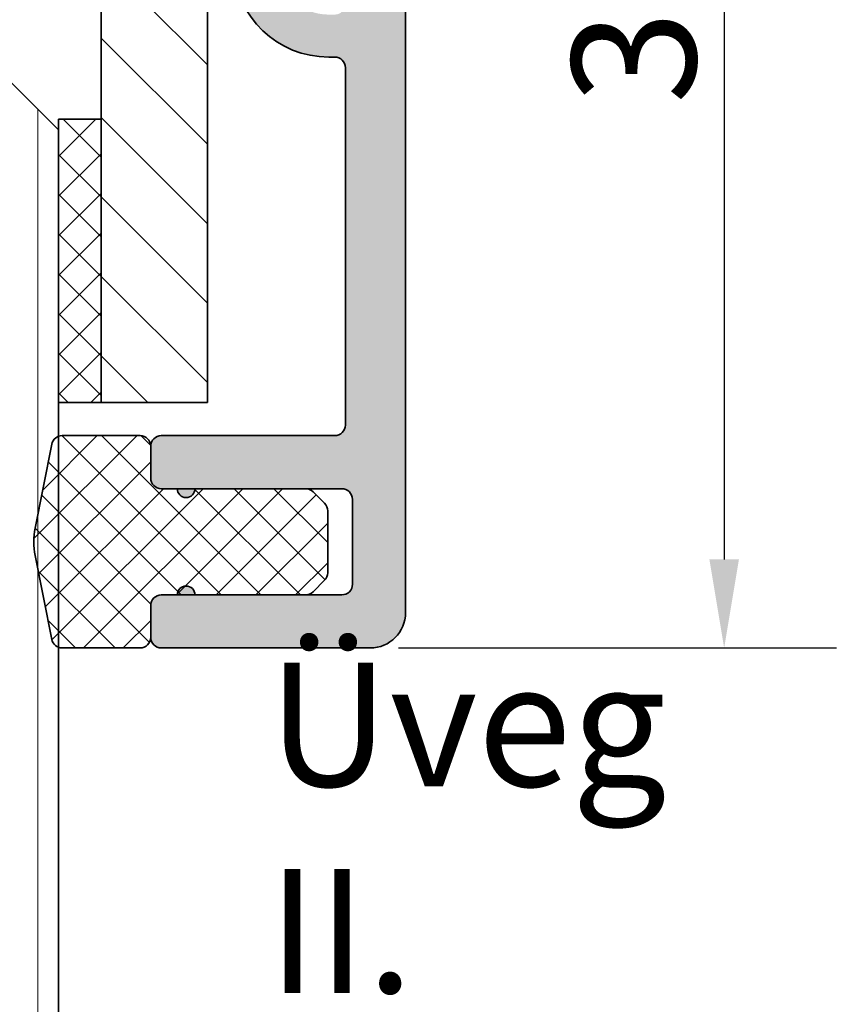
# Model space of a CAD drawing. Units: millimetres. Extents: x -608 to 310, y 21 to 501.
# Drawn here: x 139 to 162, y 404 to 432 of the extents above; entities that cross this region are included whole.
import ezdxf

# ---------------------------------------------------------------- set-up
doc = ezdxf.new("R2010")
doc.units = ezdxf.units.MM
for name, color, linetype, lineweight in [('Dimension (ISO)', 7, 'Continuous', 25), ('Hatch (ISO)', 7, 'Continuous', 18), ('Symbol (ISO)', 7, 'Continuous', 25), ('Visible (ISO)', 7, 'Continuous', 50)]:
    doc.layers.add(name, color=color, linetype=linetype, lineweight=lineweight)
doc.styles.add('Note Text (DIN)', font='isocpeur.ttf')
doc.dimstyles.new('Default (DIN)', dxfattribs={"dimtxt": 3.5, "dimasz": 2.5, "dimexe": 3.175, "dimexo": 0.7999999999999999, "dimgap": 0.7999999999999999, "dimtad": 1, "dimrnd": 1e-08, "dimzin": 0, "dimtxsty": 'Note Text (DIN)', "dimcen": 0.09, "dimdle": 10, "dimclrd": 256, "dimclre": 256, "dimclrt": 256, "dimadec": 0, "dimazin": 0, "dimtfac": 1, "dimtmove": 0, "dimatfit": 3, "dimfxl": 1, "dimtolj": 1, "dimtzin": 0, "dimlwd": -1, "dimlwe": -1, "dimarcsym": 0})
pattern_1 = [(45, (0, 0), (-0.5612660075668221, 0.5612660075668221), []), (135, (0, 0), (-0.5612660075668221, -0.5612660075668221), [])]

# ---------------------------------------------------------------- blocks, each defined once
blk = doc.blocks.new('*D10')
at = {"layer": 'Defpoints', "color": 0, "transparency": 16777216}
for p in [(144.8892941975822, 448.7080206715137), (149.089294197543, 413.7680080231785), (159.0892706971455, 413.7680080231785)]:
    blk.add_point(p, dxfattribs=at)
at = {"layer": 'Dimension (ISO)', "transparency": 16777216}
for p, q in [((145.6892941975822, 448.7080206715137), (162.2642706971455, 448.7080206715137)), ((159.0892706971455, 446.2080206715137), (159.0892706971455, 416.2680080231785)), ((149.8892941975431, 413.7680080231785), (162.2642706971455, 413.7680080231785))]:
    blk.add_line(p, q, dxfattribs=at)
for points in [[(158.6726040304789, 446.2080206715137), (159.5059373638122, 446.2080206715137), (159.0892706971455, 448.7080206715137)], [(158.6726040304789, 416.2680080231785), (159.5059373638122, 416.2680080231785), (159.0892706971455, 413.7680080231785)]]:
    blk.add_solid(points, dxfattribs=at)
at = {"layer": 'Dimension (ISO)', "transparency": 16777216, "insert": (154.7892706971456, 429.1380144138423), "char_height": 3.5, "attachment_point": 1, "rotation": 90, "style": 'Note Text (DIN)'}
blk.add_mtext('\\A1;35', dxfattribs=at)
blk = doc.blocks.new('*D29')
at = {"layer": 'Defpoints', "color": 0, "transparency": 16777216}
for p in [(158.0892941975454, 450.7080206715134), (182.7264357560357, 450.7080206715134), (157.4683106586965, 62.42981756247988)]:
    blk.add_point(p, dxfattribs=at)
at = {"layer": 'Dimension (ISO)', "transparency": 16777216}
for p, q in [((158.8892941975454, 450.7080206715134), (185.9014357560357, 450.7080206715134)), ((182.7264357560358, 64.92981756247988), (182.7264357560357, 448.2080206715134)), ((158.2683106586965, 62.42981756247988), (185.9014357560358, 62.42981756247989))]:
    blk.add_line(p, q, dxfattribs=at)
for points in [[(182.309769089369, 448.2080206715134), (183.1431024227023, 448.2080206715134), (182.7264357560357, 450.7080206715134)], [(182.3097690893691, 64.92981756247988), (183.1431024227024, 64.92981756247988), (182.7264357560358, 62.42981756247989)]]:
    blk.add_solid(points, dxfattribs=at)
at = {"layer": 'Dimension (ISO)', "transparency": 16777216, "insert": (174.9264357560358, 253.0689192278239), "char_height": 3.5, "attachment_point": 1, "rotation": 90, "style": 'Note Text (DIN)'}
blk.add_mtext('\\A1; \\fISOCPEUR|b0|i0;\\H7.0000;H', dxfattribs=at)

msp = doc.modelspace()

# ---------------------------------------------------------------- hatches: boundary and pattern name
at = {"layer": 'Hatch (ISO)', "true_color": 0xc0c0c0}
h = msp.add_hatch(color=9, dxfattribs=at)
edge = h.paths.add_edge_path()
edge.add_line((142.8892941975431, 414.9680080231755), (142.8892941975431, 414.0680080231758))
edge.add_ellipse((143.1892941975428, 414.0680080231758), major_axis=(-1.354028183078502e-15, -0.2999999999999936), ratio=1, start_angle=270.0000000000002, end_angle=360.000000000002)
edge.add_line((143.1892941975428, 413.7680080231758), (149.0892941975431, 413.7680080231754))
edge.add_ellipse((149.0892941975431, 414.7680080231757), major_axis=(0.9999999999999964, -6.31753969196891e-15), ratio=1, start_angle=270.0000000000003, end_angle=360.0000000000004)
edge.add_line((150.0892941975431, 414.7680080231757), (150.0892941975422, 445.7680080231759))
edge.add_ellipse((149.0892941975431, 445.7680080231754), major_axis=(4.513427276952817e-15, 0.9999999999999964), ratio=1, start_angle=270.0000000000328, end_angle=359.9999999999997)
edge.add_line((149.0892941975431, 446.7680080231754), (148.2892941975427, 446.7680080231756))
edge.add_ellipse((148.2892941975427, 445.7680080231754), major_axis=(-0.9999999999999998, 4.513427276953045e-15), ratio=1, start_angle=269.9999999999997, end_angle=441.1501169015697)
edge.add_ellipse((148.0892941975429, 444.4834847653092), major_axis=(0.2964284441230337, -0.04615384615385097), ratio=1, start_angle=8.849883098473015, end_angle=90.0000000000291, ccw=False)
edge.add_line((148.3892941975429, 444.4834847653095), (148.3892941975426, 438.7080206715117))
edge.add_line((148.3892941975426, 438.7080206715117), (148.3892941975426, 434.0080206715115))
edge.add_line((148.3892941975426, 434.0080206715115), (148.3892941975426, 431.9680080231754))
edge.add_ellipse((148.0892941975429, 431.9680080231754), major_axis=(8.664178661640247e-16, -0.2999999999999922), ratio=1, start_angle=0, end_angle=89.99999999999989, ccw=False)
edge.add_line((148.0892941975429, 431.6680080231754), (147.917498156782, 431.6680080231757))
edge.add_ellipse((147.9174981567808, 433.1680080231754), major_axis=(-1.499999999999999, -5.068390060892244e-14), ratio=1, start_angle=2.7999999999956913, end_angle=90.0000000000415, ccw=False)
edge.add_line((146.4192889507686, 433.0947333684821), (146.3753384954548, 433.9933657405723))
edge.add_line((146.3753384954549, 433.9933657405723), (146.1892941975423, 437.797317885053))
edge.add_ellipse((145.590010515138, 437.7680080231752), major_axis=(-0.02930986187736525, 0.5992836824048601), ratio=1, start_angle=270.0000000000417, end_angle=449.9999999999873)
edge.add_line((144.9907268327331, 437.738698161298), (145.220721585959, 433.0361136447274))
edge.add_ellipse((147.9174981567808, 433.1680080231754), major_axis=(0.131894378448142, -2.696776570821872), ratio=1, start_angle=269.9999999999972, end_angle=357.1999999999969)
edge.add_line((147.9174981567807, 430.4680080231754), (148.0892941975417, 430.4680080231756))
edge.add_ellipse((148.0892941975429, 430.1680080231753), major_axis=(0.2999999999999936, 3.375059769301747e-17), ratio=1, start_angle=0, end_angle=90.00000000021709, ccw=False)
edge.add_line((148.3892941975429, 430.1680080231753), (148.3892941975426, 420.0680080231754))
edge.add_ellipse((148.0892941975429, 420.0680080231754), major_axis=(3.086863915414304e-15, -0.3000000000000003), ratio=1, start_angle=0, end_angle=89.99999999999937, ccw=False)
edge.add_line((148.0892941975429, 419.7680080231754), (143.1892941975428, 419.7680080231757))
edge.add_ellipse((143.1892941975428, 419.4680080231754), major_axis=(-0.2999999999999892, 5.794920281586488e-15), ratio=1, start_angle=270.0000000000011, end_angle=360.0000000000015)
edge.add_line((142.8892941975428, 419.4680080231754), (142.889294197543, 418.5680080231757))
edge.add_ellipse((143.1892941975428, 418.5680080231757), major_axis=(-1.354028183078522e-15, -0.299999999999998), ratio=1, start_angle=270.0000000000002, end_angle=359.9999999999986)
edge.add_line((143.1892941975428, 418.2680080231756), (143.6392941975424, 418.2680080231754))
edge.add_ellipse((143.8892941975433, 418.2680080231754), major_axis=(-1.445103311473507e-14, -0.2500000000000002), ratio=1, start_angle=270.0000000000027, end_angle=450.0000000000023)
edge.add_line((144.1392941975433, 418.2680080231754), (147.2650301288314, 418.2680080231754))
edge.add_line((147.2650301288314, 418.2680080231754), (148.2892941975427, 418.2680080231754))
edge.add_ellipse((148.2892941975427, 417.9680080231756), major_axis=(0.299999999999998, -3.574474232338762e-15), ratio=1, start_angle=1.4779288903810084e-12, end_angle=90.00000000000068, ccw=False)
edge.add_line((148.5892941975427, 417.9680080231756), (148.5892941975424, 415.5680080231755))
edge.add_ellipse((148.2892941975427, 415.5680080231755), major_axis=(3.086863915414318e-15, -0.2999999999999967), ratio=1, start_angle=0, end_angle=89.99999999999937, ccw=False)
edge.add_line((148.2892941975427, 415.2680080231755), (147.2650301288302, 415.2680080231752))
edge.add_line((147.2650301288302, 415.2680080231752), (144.1392941975419, 415.2680080231758))
edge.add_ellipse((143.8892941975433, 415.2680080231752), major_axis=(1.128356819238251e-15, 0.2500000000000013), ratio=1, start_angle=270.0000000001326, end_angle=450.0000000000003)
edge.add_line((143.6392941975433, 415.2680080231752), (143.1892941975428, 415.2680080231752))
edge.add_ellipse((143.1892941975428, 414.9680080231755), major_axis=(-0.299999999999998, -4.197086940039876e-15), ratio=1, start_angle=269.9999999999992, end_angle=359.9999999999992)
at = {"layer": 'Hatch (ISO)', "lineweight": 18}
h = msp.add_hatch(dxfattribs=at)
h.set_pattern_fill('ANSI31', color=256, scale=12.7, angle=-90, style=0)
h.set_pattern_definition([(315, (0, 0), (1.122532015133644, 1.122532015133644), [])])
h.paths.add_polyline_path([(144.4892941975814, 445.7080206715128), (144.2892941975804, 445.7080206715128), (141.7892941975804, 445.7080206715128), (141.4892941975818, 445.7080206715128), (141.4892941975818, 445.4080206715113), (141.4892941975818, 438.8080206715117), (141.4892941975818, 428.7080206715123), (141.4892941975807, 420.7080206715128), (144.4892941975814, 420.7080206715128), (144.4892941975814, 445.63162746926)])
h = msp.add_hatch(dxfattribs=at)
h.set_pattern_fill('ANSI31', color=256, scale=6.35, angle=45, style=0)
h.set_pattern_definition([(90, (0, 0), (-0.7937500000000002, 0), [])])
h.paths.add_polyline_path([(140.2892941975784, 390.7268749594826), (130.2892941975784, 390.7268749594826), (130.2892941975784, 414.7388666891865), (130.2892941975795, 418.6771746538179), (130.2892941975795, 428.408020671819), (131.7892941975782, 429.9080206718182), (138.7892941975797, 429.9080206718187), (140.2892941975784, 428.4080206718184), (140.2892941975784, 419.7508507358074), (140.2892941975784, 413.7851653108319)])
at = {"layer": 'Hatch (ISO)'}
h = msp.add_hatch(dxfattribs=at)
h.set_pattern_fill('ANSI37', color=256, scale=6.35, style=0)
h.set_pattern_definition(pattern_1)
h.paths.add_polyline_path([(140.2892941975807, 420.7080206715128), (141.4892941975807, 420.7080206715128), (141.4892941975807, 428.7080206715129), (140.2892941975807, 428.7080206715123), (140.2892941975807, 428.4080206718184)])
at = {"layer": 'Hatch (ISO)', "lineweight": 18}
h = msp.add_hatch(dxfattribs=at)
h.set_pattern_fill('ANSI37', color=256, scale=6.35, style=0)
h.set_pattern_definition(pattern_1)
edge = h.paths.add_edge_path()
edge.add_ellipse((147.2650301288302, 417.96800802332), major_axis=(-0.2121320343559637, 0.2121320343559667), ratio=1, start_angle=269.999999999923, end_angle=314.999999999924)
edge.add_line((147.2650301288306, 418.26800802332), (144.1392941975442, 418.2680080233197))
edge.add_line((144.1392941975442, 418.2680080233197), (143.6392941975435, 418.2680080233197))
edge.add_line((143.6392941975435, 418.2680080233197), (143.1892941975416, 418.2680080233197))
edge.add_ellipse((143.1892941975416, 418.56800802332), major_axis=(-0.2999999999999997, 1.296674616935949e-15), ratio=1, start_angle=0, end_angle=90.00000000000028, ccw=False)
edge.add_line((142.8892941975416, 418.56800802332), (142.8892941975419, 419.4680080233198))
edge.add_ellipse((142.5892941975422, 419.4680080233198), major_axis=(1.227285677894771e-15, 0.2999999999999995), ratio=1, start_angle=269.9999999999998, end_angle=360.0000000000002)
edge.add_line((142.5892941975422, 419.7680080233198), (140.3892941975419, 419.7680080233201))
edge.add_ellipse((140.3892941975419, 419.4680080233198), major_axis=(-0.2999999999999814, 4.557954751772276e-15), ratio=1, start_angle=270.0000000000009, end_angle=289.4712206267845)
edge.add_ellipse((140.3892941975419, 419.4680080233198), major_axis=(-0.2828427124880716, -0.09999999996194942), ratio=1, start_angle=270.0000000000015, end_angle=329.366223202229)
edge.add_line((140.0949696330834, 419.5260859946712), (139.6271304344855, 417.155194498998))
edge.add_ellipse((141.589294197542, 416.76800802332), major_axis=(-0.3871864756786567, -1.962163763056362), ratio=1, start_angle=270.0000000000174, end_angle=292.3251123421178)
edge.add_line((139.6271304344856, 416.3808215476413), (140.0949696330832, 414.009930051968))
edge.add_ellipse((140.3892941975419, 414.0680080233196), major_axis=(0.05807797135179754, -0.2943245644584578), ratio=1, start_angle=269.9999999999556, end_angle=329.3662232021145)
edge.add_ellipse((140.3892941975419, 414.0680080233201), major_axis=(0.2828427124880918, -0.09999999996195555), ratio=1, start_angle=269.999999999991, end_angle=289.4712206267113)
edge.add_line((140.3892941975415, 413.7680080233201), (142.5892941975422, 413.7680080233199))
edge.add_ellipse((142.5892941975422, 414.0680080233196), major_axis=(0.2999999999999997, -1.366063555975022e-15), ratio=1, start_angle=270.0000000000002, end_angle=360.0000000000002)
edge.add_line((142.8892941975422, 414.0680080233196), (142.8892941975419, 414.9680080233193))
edge.add_ellipse((143.1892941975416, 414.9680080233199), major_axis=(1.50484143405106e-15, 0.2999999999999996), ratio=1, start_angle=2.8421709430404007e-13, end_angle=90.00000000010891, ccw=False)
edge.add_line((143.1892941975416, 415.2680080233199), (143.6392941975424, 415.2680080233196))
edge.add_line((143.6392941975424, 415.2680080233196), (144.1392941975431, 415.2680080233196))
edge.add_line((144.1392941975431, 415.2680080233196), (147.2650301288291, 415.2680080233196))
edge.add_ellipse((147.2650301288302, 415.5680080233199), major_axis=(0.2999999999999974, -1.227285677896867e-15), ratio=1, start_angle=269.9999999997831, end_angle=314.9999999999997)
edge.add_line((147.4771621631862, 415.355875988964), (147.8014262318976, 415.680140057676))
edge.add_ellipse((147.5892941975422, 415.8922720920319), major_axis=(0.2121320343559675, 0.2121320343559654), ratio=1, start_angle=269.9999999999235, end_angle=315.0000000000766)
edge.add_line((147.8892941975422, 415.8922720920323), (147.8892941975419, 417.6437439546081))
edge.add_ellipse((147.5892941975422, 417.6437439546081), major_axis=(1.782397190207345e-15, 0.2999999999999986), ratio=1, start_angle=270.0000000000003, end_angle=315.0000000000012)
edge.add_line((147.8014262318981, 417.855875988964), (147.4771621631865, 418.1801400576757))

# ---------------------------------------------------------------- linework, layer by layer
at = {"layer": 'Visible (ISO)', "linetype": 'Continuous', "lineweight": 35}
for p, q in [((141.4892941975819, 445.7080206715133), (141.4892941975818, 420.7080206715133)), ((144.4892941975813, 420.7080206715133), (144.4892941975814, 445.7080206715133)), ((150.0892941975426, 414.7680080231783), (150.0892941975438, 445.7680080231756)), ((147.9174981567813, 430.468008023177), (148.0892941975433, 430.468008023177)), ((148.3892941975431, 430.1680080231768), (148.3892941975431, 420.0680080231776)), ((140.2892941975809, 428.408020671819), (138.7892941975799, 429.9080206718187)), ((141.4892941975806, 428.7080206715128), (140.2892941975806, 428.7080206715128)), ((140.2892941975806, 428.7080206715128), (140.2892941975805, 420.7080206715133)), ((141.4892941975806, 420.7080206715133), (141.4892941975806, 428.7080206715128)), ((140.2892941975796, 390.7268749594832), (140.2892941975808, 428.408020671819)), ((140.2892941975805, 420.7080206715133), (141.4892941975806, 420.7080206715133)), ((141.4892941975818, 420.7080206715133), (144.4892941975813, 420.7080206715133)), ((142.5892941975438, 419.7680080233202), (140.3892941975435, 419.7680080233202)), ((148.0892941975433, 419.768008023178), (143.1892941975432, 419.768008023178)), ((140.0949696330848, 419.5260859946716), (139.6271304344871, 417.1551944989988)), ((142.8892941975435, 419.4680080231777), (142.8892941975434, 418.568008023178)), ((142.8892941975435, 418.5680080233202), (142.8892941975435, 419.46800802332)), ((143.1892941975432, 418.2680080231778), (143.6392941975428, 418.2680080231778)), ((147.2650301288318, 418.2680080233199), (143.1892941975432, 418.2680080233199)), ((144.1392941975434, 418.2680080231778), (148.2892941975431, 418.2680080231778)), ((147.8014262318991, 417.8558759889642), (147.4771621631872, 418.1801400576761)), ((148.5892941975428, 417.9680080231781), (148.5892941975428, 415.5680080231781)), ((147.8892941975435, 415.892272092032), (147.8892941975435, 417.6437439546082)), ((139.6271304344871, 416.3808215476415), (140.0949696330848, 414.0099300519681)), ((147.4771621631872, 415.3558759889642), (147.8014262318991, 415.6801400576761)), ((143.6392941975428, 415.2680080231779), (143.1892941975432, 415.2680080231779)), ((143.1892941975432, 415.2680080233198), (147.2650301288318, 415.2680080233198)), ((148.2892941975431, 415.2680080231779), (144.1392941975434, 415.2680080231779)), ((142.8892941975434, 414.9680080231781), (142.8892941975434, 414.0680080231784)), ((142.8892941975435, 414.0680080233197), (142.8892941975435, 414.9680080233201)), ((140.3892941975435, 413.76800802332), (142.5892941975438, 413.76800802332)), ((143.1892941975432, 413.7680080231783), (149.0892941975435, 413.7680080231781))]:
    msp.add_line(p, q, dxfattribs=at)
for centre, radius, start, end in [((147.9174981567812, 433.1680080231768), 2.699999999999996, 182.7999999999998, 270), ((148.0892941975427, 430.168008023177), 0.2999999999999934, 0, 90), ((148.0892941975426, 420.0680080231779), 0.3, 269.9999999999966, 0), ((140.3892941975431, 419.4680080233201), 0.2999999999999978, 90, 168.8374438289476), ((142.5892941975431, 419.4680080233201), 0.2999999999999998, 0, 90), ((143.1892941975427, 419.4680080231779), 0.2999999999999889, 90, 180), ((143.1892941975427, 418.568008023178), 0.2999999999999978, 180, 270), ((143.1892941975431, 418.5680080233201), 0.3000000000000003, 180, 270), ((143.8892941975427, 418.268008023178), 0.25, 180, 0), ((147.2650301288311, 417.9680080233201), 0.3000000000000015, 44.9999999999928, 89.99999999999662), ((148.2892941975426, 417.968008023178), 0.2999999999999978, 0, 90), ((147.5892941975431, 417.6437439546082), 0.2999999999999995, 0, 44.9999999999952), ((141.589294197543, 416.7680080233201), 1.999999999999992, 168.8374438289405, 191.1625561710553), ((147.5892941975431, 415.892272092032), 0.3000000000000038, 314.9999999999928, 0), ((143.8892941975427, 415.2680080231783), 0.2500000000000011, 0, 180), ((148.2892941975426, 415.5680080231782), 0.2999999999999964, 269.9999999999966, 0), ((143.1892941975427, 414.9680080231782), 0.2999999999999978, 90, 180), ((143.1892941975431, 414.9680080233201), 0.3000000000000001, 90, 180), ((147.2650301288311, 415.5680080233201), 0.299999999999997, 270, 315.0000000000048), ((149.0892941975426, 414.7680080231783), 0.9999999999999956, 270, 0), ((140.3892941975431, 414.0680080233201), 0.3000000000000014, 191.1625561710517, 269.9999999999932), ((142.589294197543, 414.0680080233201), 0.3, 270, 0), ((143.1892941975427, 414.0680080231783), 0.3000000000000011, 180, 269.9999999999966)]:
    msp.add_arc(centre, radius, start, end, dxfattribs=at)

# ---------------------------------------------------------------- texts
at = {"layer": 'Symbol (ISO)', "insert": (146.1926458987918, 404.0188049431976), "char_height": 3.499999940395355, "width": 15.38961052894594, "attachment_point": 7, "style": 'Note Text (DIN)'}
msp.add_mtext('\\fISOCPEUR|b0|i0;Üveg II.', dxfattribs=at)

# ---------------------------------------------------------------- dimensions: what is measured, and where the dimension line sits
at = {"layer": 'Dimension (ISO)'}
dim = msp.add_linear_dim(base=(182.7264357560357, 450.7080206715134), p1=(157.4683106586965, 62.42981756247985), p2=(158.0892941975453, 450.7080206715132), angle=270, text=' \\fISOCPEUR|b0|i0;\\H7.0000;H', dimstyle='Default (DIN)', override={"dimgap": 0.7999999999999999, "dimdec": 2, "dimtol": 0, "dimlim": 0, "dimtp": 0, "dimtm": -0, "dimtdec": 2, "dimtofl": 0, "dimatfit": 1}, dxfattribs=at)
dim.commit()
dim.dimension.update_dxf_attribs({"geometry": '*D29', "text_midpoint": (182.7264357560358, 256.5689191169965), "dimtype": 160})
dim = msp.add_linear_dim(base=(159.0892706971455, 413.7680080231785), p1=(144.8892941975822, 448.7080206715135), p2=(149.089294197543, 413.7680080231783), angle=90, dimstyle='Default (DIN)', override={"dimgap": 0.7999999999999999, "dimdec": 0, "dimtol": 0, "dimlim": 0, "dimtp": 0, "dimtm": -0, "dimtdec": 2, "dimtofl": 0, "dimatfit": 1}, dxfattribs=at)
dim.commit()
dim.dimension.update_dxf_attribs({"geometry": '*D10', "text_midpoint": (159.0892706971456, 431.2380143473459), "dimtype": 160})

doc.saveas('drawing.dxf')
